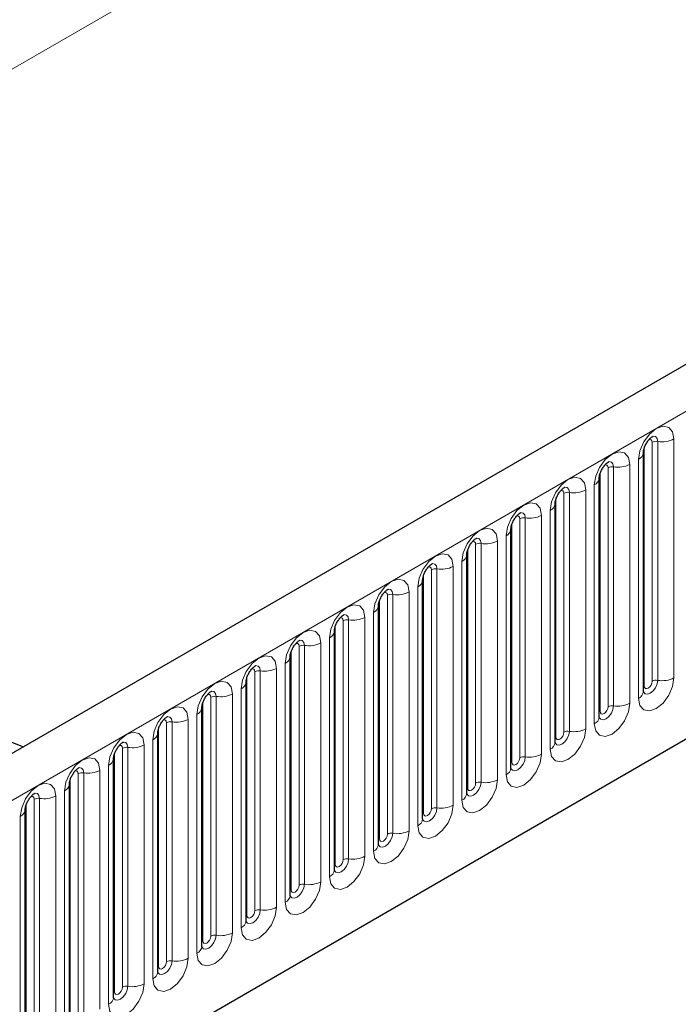
# Model space of a CAD drawing. Units: millimetres. Extents: x 0 to 420, y 0 to 297.
# Drawn here: x 89 to 101, y 41 to 59 of the extents above; entities that cross this region are included whole.
import ezdxf

# ---------------------------------------------------------------- set-up
doc = ezdxf.new("R2010")
doc.units = ezdxf.units.MM

msp = doc.modelspace()

# ---------------------------------------------------------------- linework, layer by layer
at = {"color": 7, "linetype": 'Continuous', "lineweight": 25}
for p, q in [((217.9779, 120.0487), (76.8394, 38.5712)), ((81.6259, 34.6706), (214.2175, 111.2141)), ((100.2081, 50.9282), (100.208, 50.9231)), ((100.2081, 46.6822), (100.2081, 50.9282)), ((99.4232, 50.4751), (99.4231, 50.47)), ((99.4232, 46.2291), (99.4232, 50.4751)), ((98.6383, 50.022), (98.6382, 50.0169)), ((98.6383, 45.776), (98.6383, 50.022)), ((97.8535, 49.5689), (97.8533, 49.5638)), ((97.8535, 45.3229), (97.8535, 49.5689)), ((97.0686, 49.1158), (97.0684, 49.1107)), ((97.0686, 44.8698), (97.0686, 49.1158)), ((96.2837, 48.6627), (96.2835, 48.6576)), ((96.2837, 44.4167), (96.2837, 48.6627)), ((95.4988, 48.2096), (95.4987, 48.2045)), ((95.4988, 43.9636), (95.4988, 48.2096)), ((94.7139, 47.7565), (94.7138, 47.7514)), ((94.7139, 43.5105), (94.7139, 47.7565)), ((93.929, 47.3034), (93.9289, 47.2983)), ((93.929, 43.0574), (93.929, 47.3034)), ((93.1441, 46.8503), (93.144, 46.8452)), ((93.1441, 42.6042), (93.1441, 46.8503)), ((92.3592, 46.3971), (92.3591, 46.3921)), ((92.3592, 42.1511), (92.3592, 46.3971)), ((91.5743, 45.944), (91.5742, 45.939)), ((91.5743, 41.698), (91.5743, 45.944)), ((90.7895, 45.4909), (90.7893, 45.4859)), ((90.7895, 41.2449), (90.7895, 45.4909)), ((90.0046, 45.0378), (90.0044, 45.0327)), ((90.0046, 40.7918), (90.0046, 45.0378)), ((89.2197, 44.5847), (89.2195, 44.5796)), ((89.2197, 40.3387), (89.2197, 44.5847))]:
    msp.add_line(p, q, dxfattribs=at)
at = {"color": 8, "linetype": 'Continuous', "lineweight": 18}
for p, q in [((77.3524, 38.0296), (218.4909, 119.5071)), ((189.2874, 115.6462), (69.3804, 46.4254)), ((81.6259, 34.6706), (214.2175, 111.2141)), ((100.3652, 46.8644), (100.3652, 51.1104)), ((100.4618, 46.8794), (100.4618, 51.1254)), ((100.7516, 51.1702), (100.7516, 46.9242)), ((100.2238, 46.7828), (100.2238, 51.0288)), ((100.1202, 46.5597), (100.1202, 50.8058)), ((99.4389, 46.3297), (99.4389, 50.5757)), ((99.5803, 46.4113), (99.5803, 50.6573)), ((99.6769, 46.4263), (99.6769, 50.6723)), ((99.9667, 50.7171), (99.9667, 46.4711)), ((99.1818, 50.264), (99.1818, 46.018)), ((99.3354, 46.1066), (99.3354, 50.3526)), ((98.654, 45.8766), (98.654, 50.1226)), ((98.7954, 45.9582), (98.7954, 50.2042)), ((98.892, 45.9732), (98.892, 50.2192)), ((98.5505, 45.6535), (98.5505, 49.8995)), ((98.0105, 45.5051), (98.0105, 49.7511)), ((98.1071, 45.5201), (98.1071, 49.7661)), ((98.3969, 49.8109), (98.3969, 45.5649)), ((97.8691, 45.4235), (97.8691, 49.6695)), ((97.612, 49.3578), (97.612, 45.1118)), ((97.7656, 45.2004), (97.7656, 49.4464)), ((97.0842, 44.9704), (97.0842, 49.2164)), ((97.2256, 45.052), (97.2256, 49.298)), ((97.3222, 45.0669), (97.3222, 49.313)), ((96.4408, 44.5989), (96.4408, 48.8449)), ((96.5373, 44.6138), (96.5373, 48.8599)), ((96.8271, 48.9047), (96.8271, 44.6587)), ((96.9807, 44.7473), (96.9807, 48.9933)), ((96.2993, 44.5173), (96.2993, 48.7633)), ((96.1958, 44.2942), (96.1958, 48.5402)), ((95.5144, 44.0641), (95.5144, 48.3102)), ((95.6559, 44.1458), (95.6559, 48.3918)), ((95.7525, 44.1607), (95.7525, 48.4067)), ((96.0422, 48.4516), (96.0422, 44.2056)), ((94.9676, 43.7076), (94.9676, 47.9536)), ((95.2573, 47.9985), (95.2573, 43.7524)), ((95.4109, 43.8411), (95.4109, 48.0871)), ((94.7296, 43.611), (94.7296, 47.8571)), ((94.871, 43.6927), (94.871, 47.9387)), ((94.626, 43.388), (94.626, 47.634)), ((94.0861, 43.2396), (94.0861, 47.4856)), ((94.1827, 43.2545), (94.1827, 47.5005)), ((94.4725, 47.5454), (94.4725, 43.2993)), ((93.9447, 43.1579), (93.9447, 47.4039)), ((93.6876, 47.0922), (93.6876, 42.8462)), ((93.8411, 42.9349), (93.8411, 47.1809)), ((93.1598, 42.7048), (93.1598, 46.9508)), ((93.3012, 42.7865), (93.3012, 47.0325)), ((93.3978, 42.8014), (93.3978, 47.0474)), ((93.0563, 42.4818), (93.0563, 46.7278)), ((92.5163, 42.3334), (92.5163, 46.5794)), ((92.6129, 42.3483), (92.6129, 46.5943)), ((92.9027, 46.6391), (92.9027, 42.3931)), ((92.3749, 42.2517), (92.3749, 46.4977)), ((92.2714, 42.0287), (92.2714, 46.2747)), ((91.59, 41.7986), (91.59, 46.0446)), ((91.7314, 41.8803), (91.7314, 46.1263)), ((91.828, 41.8952), (91.828, 46.1412)), ((92.1178, 46.186), (92.1178, 41.94)), ((90.9465, 41.4272), (90.9465, 45.6732)), ((91.0431, 41.4421), (91.0431, 45.6881)), ((91.3329, 45.7329), (91.3329, 41.4869)), ((91.4865, 41.5756), (91.4865, 45.8216)), ((90.8051, 41.3455), (90.8051, 45.5915)), ((90.7016, 41.1225), (90.7016, 45.3685)), ((90.1616, 40.974), (90.1616, 45.2201)), ((90.2582, 40.989), (90.2582, 45.235)), ((90.548, 45.2798), (90.548, 41.0338)), ((90.0202, 40.8924), (90.0202, 45.1384)), ((89.7631, 44.8267), (89.7631, 40.5807)), ((89.9167, 40.6694), (89.9167, 44.9154)), ((89.2353, 40.4393), (89.2353, 44.6853)), ((89.3768, 40.5209), (89.3768, 44.767)), ((89.4734, 40.5359), (89.4734, 44.7819)), ((89.1318, 40.2163), (89.1318, 44.4623))]:
    msp.add_line(p, q, dxfattribs=at)
at = {"color": 8, "linetype": 'Continuous', "lineweight": 18, "flags": 128}
for points in [[(100.1202, 50.8058), (100.1443, 50.9591), (100.2127, 51.1169), (100.3151, 51.255), (100.4359, 51.3525), (100.5567, 51.3945), (100.6591, 51.3746), (100.7275, 51.2958), (100.7516, 51.1702)], [(100.3652, 51.1104), (100.3598, 51.1386), (100.3445, 51.1562), (100.3215, 51.1607), (100.3085, 51.1578)], [(100.4618, 51.1254), (100.4517, 51.1779), (100.4231, 51.2108), (100.3803, 51.2191), (100.3753, 51.2185)], [(99.3354, 50.3526), (99.3594, 50.506), (99.4278, 50.6638), (99.5302, 50.8019), (99.651, 50.8994), (99.7718, 50.9414), (99.8742, 50.9215), (99.9427, 50.8427), (99.9667, 50.7171)], [(99.6769, 50.6723), (99.6669, 50.7248), (99.6383, 50.7577), (99.5954, 50.766), (99.5904, 50.7654)], [(99.5803, 50.6573), (99.5749, 50.6855), (99.5596, 50.7031), (99.5367, 50.7076), (99.5236, 50.7046)], [(98.5505, 49.8995), (98.5745, 50.0529), (98.6429, 50.2107), (98.7453, 50.3488), (98.8661, 50.4463), (98.9869, 50.4883), (99.0893, 50.4684), (99.1578, 50.3896), (99.1818, 50.264)], [(98.7954, 50.2042), (98.79, 50.2324), (98.7747, 50.25), (98.7518, 50.2545), (98.7387, 50.2515)], [(98.892, 50.2192), (98.882, 50.2717), (98.8534, 50.3046), (98.8106, 50.3129), (98.8055, 50.3123)], [(97.7656, 49.4464), (97.7896, 49.5998), (97.858, 49.7576), (97.9604, 49.8957), (98.0812, 49.9932), (98.202, 50.0352), (98.3044, 50.0153), (98.3729, 49.9365), (98.3969, 49.8109)], [(98.0105, 49.7511), (98.0052, 49.7793), (97.9898, 49.7969), (97.9669, 49.8014), (97.9539, 49.7984)], [(98.1071, 49.7661), (98.0971, 49.8186), (98.0685, 49.8515), (98.0257, 49.8598), (98.0206, 49.8592)], [(96.9807, 48.9933), (97.0047, 49.1467), (97.0731, 49.3044), (97.1756, 49.4426), (97.2964, 49.5401), (97.4172, 49.5821), (97.5196, 49.5622), (97.588, 49.4834), (97.612, 49.3578)], [(97.2256, 49.298), (97.2203, 49.3262), (97.2049, 49.3438), (97.182, 49.3483), (97.169, 49.3453)], [(97.3222, 49.313), (97.3122, 49.3655), (97.2836, 49.3984), (97.2408, 49.4067), (97.2357, 49.4061)], [(96.1958, 48.5402), (96.2198, 48.6936), (96.2883, 48.8513), (96.3907, 48.9895), (96.5115, 49.087), (96.6323, 49.1289), (96.7347, 49.1091), (96.8031, 49.0303), (96.8271, 48.9047)], [(96.4408, 48.8449), (96.4354, 48.873), (96.42, 48.8907), (96.3971, 48.8951), (96.3841, 48.8922)], [(96.5373, 48.8599), (96.5273, 48.9124), (96.4987, 48.9453), (96.4559, 48.9536), (96.4509, 48.953)], [(95.4109, 48.0871), (95.4349, 48.2405), (95.5034, 48.3982), (95.6058, 48.5364), (95.7266, 48.6339), (95.8474, 48.6758), (95.9498, 48.6559), (96.0182, 48.5772), (96.0422, 48.4516)], [(95.7525, 48.4067), (95.7424, 48.4593), (95.7138, 48.4922), (95.671, 48.5005), (95.666, 48.4999)], [(95.6559, 48.3918), (95.6505, 48.4199), (95.6352, 48.4376), (95.6122, 48.442), (95.5992, 48.4391)], [(94.626, 47.634), (94.6501, 47.7874), (94.7185, 47.9451), (94.8209, 48.0833), (94.9417, 48.1807), (95.0625, 48.2227), (95.1649, 48.2028), (95.2333, 48.1241), (95.2573, 47.9985)], [(94.871, 47.9387), (94.8656, 47.9668), (94.8503, 47.9845), (94.8273, 47.9889), (94.8143, 47.986)], [(94.9676, 47.9536), (94.9575, 48.0061), (94.9289, 48.0391), (94.8861, 48.0474), (94.8811, 48.0467)], [(93.8411, 47.1809), (93.8652, 47.3343), (93.9336, 47.492), (94.036, 47.6302), (94.1568, 47.7276), (94.2776, 47.7696), (94.38, 47.7497), (94.4484, 47.671), (94.4725, 47.5454)], [(94.0861, 47.4856), (94.0807, 47.5137), (94.0654, 47.5314), (94.0424, 47.5358), (94.0294, 47.5329)], [(94.1827, 47.5005), (94.1726, 47.553), (94.144, 47.586), (94.1012, 47.5943), (94.0962, 47.5936)], [(93.0563, 46.7278), (93.0803, 46.8812), (93.1487, 47.0389), (93.2511, 47.1771), (93.3719, 47.2745), (93.4927, 47.3165), (93.5951, 47.2966), (93.6635, 47.2179), (93.6876, 47.0922)], [(93.3012, 47.0325), (93.2958, 47.0606), (93.2805, 47.0783), (93.2576, 47.0827), (93.2445, 47.0798)], [(93.3978, 47.0474), (93.3878, 47.0999), (93.3591, 47.1329), (93.3163, 47.1412), (93.3113, 47.1405)], [(100.7516, 46.9242), (100.7275, 46.7708), (100.6591, 46.6131), (100.5567, 46.4749), (100.4359, 46.3775), (100.3151, 46.3355), (100.2127, 46.3554), (100.1443, 46.4341), (100.1202, 46.5597)], [(92.2714, 46.2747), (92.2954, 46.4281), (92.3638, 46.5858), (92.4662, 46.7239), (92.587, 46.8214), (92.7078, 46.8634), (92.8102, 46.8435), (92.8787, 46.7648), (92.9027, 46.6391)], [(100.2066, 46.6777), (100.2079, 46.6745), (100.2365, 46.6416), (100.2793, 46.6333), (100.3298, 46.6508), (100.3803, 46.6916), (100.4231, 46.7493), (100.4517, 46.8153), (100.4618, 46.8794)], [(100.2238, 46.7828), (100.2152, 46.7771), (100.2081, 46.7711)], [(100.3652, 46.8644), (100.3598, 46.8301), (100.3445, 46.7947), (100.3215, 46.7638), (100.2945, 46.742), (100.2674, 46.7325), (100.2445, 46.737), (100.2292, 46.7546), (100.2238, 46.7828)], [(92.5163, 46.5794), (92.5109, 46.6075), (92.4956, 46.6252), (92.4727, 46.6296), (92.4596, 46.6267)], [(92.6129, 46.5943), (92.6029, 46.6468), (92.5743, 46.6797), (92.5315, 46.6881), (92.5264, 46.6874)], [(91.4865, 45.8216), (91.5105, 45.9749), (91.5789, 46.1327), (91.6813, 46.2708), (91.8021, 46.3683), (91.9229, 46.4103), (92.0253, 46.3904), (92.0938, 46.3117), (92.1178, 46.186)], [(99.9667, 46.4711), (99.9427, 46.3177), (99.8742, 46.16), (99.7718, 46.0218), (99.651, 45.9243), (99.5302, 45.8824), (99.4278, 45.9023), (99.3594, 45.981), (99.3354, 46.1066)], [(99.4217, 46.2246), (99.4231, 46.2214), (99.4517, 46.1885), (99.4945, 46.1802), (99.545, 46.1977), (99.5954, 46.2385), (99.6383, 46.2962), (99.6669, 46.3622), (99.6769, 46.4263)], [(99.5803, 46.4113), (99.5749, 46.377), (99.5596, 46.3416), (99.5367, 46.3107), (99.5096, 46.2888), (99.4825, 46.2794), (99.4596, 46.2839), (99.4443, 46.3015), (99.4389, 46.3297)], [(91.828, 46.1412), (91.818, 46.1937), (91.7894, 46.2266), (91.7466, 46.235), (91.7415, 46.2343)], [(99.4389, 46.3297), (99.4303, 46.324), (99.4232, 46.318)], [(91.7314, 46.1263), (91.726, 46.1544), (91.7107, 46.1721), (91.6878, 46.1765), (91.6747, 46.1736)], [(90.7016, 45.3685), (90.7256, 45.5218), (90.794, 45.6796), (90.8964, 45.8177), (91.0172, 45.9152), (91.138, 45.9572), (91.2405, 45.9373), (91.3089, 45.8586), (91.3329, 45.7329)], [(99.1818, 46.018), (99.1578, 45.8646), (99.0893, 45.7069), (98.9869, 45.5687), (98.8661, 45.4712), (98.7453, 45.4293), (98.6429, 45.4492), (98.5745, 45.5279), (98.5505, 45.6535)], [(98.6368, 45.7715), (98.6382, 45.7683), (98.6668, 45.7354), (98.7096, 45.7271), (98.7601, 45.7446), (98.8106, 45.7854), (98.8534, 45.8431), (98.882, 45.9091), (98.892, 45.9732)], [(98.654, 45.8766), (98.6454, 45.8709), (98.6383, 45.8649)], [(98.7954, 45.9582), (98.79, 45.9239), (98.7747, 45.8885), (98.7518, 45.8576), (98.7247, 45.8357), (98.6977, 45.8263), (98.6747, 45.8308), (98.6594, 45.8484), (98.654, 45.8766)], [(90.9465, 45.6732), (90.9412, 45.7013), (90.9258, 45.7189), (90.9029, 45.7234), (90.8899, 45.7205)], [(91.0431, 45.6881), (91.0331, 45.7406), (91.0045, 45.7735), (90.9617, 45.7819), (90.9566, 45.7812)], [(89.9167, 44.9154), (89.9407, 45.0687), (90.0092, 45.2265), (90.1116, 45.3646), (90.2324, 45.4621), (90.3532, 45.5041), (90.4556, 45.4842), (90.524, 45.4054), (90.548, 45.2798)], [(98.3969, 45.5649), (98.3729, 45.4115), (98.3044, 45.2538), (98.202, 45.1156), (98.0812, 45.0181), (97.9604, 44.9761), (97.858, 44.996), (97.7896, 45.0748), (97.7656, 45.2004)], [(97.8519, 45.3184), (97.8533, 45.3152), (97.8819, 45.2823), (97.9247, 45.274), (97.9752, 45.2915), (98.0257, 45.3323), (98.0685, 45.39), (98.0971, 45.4559), (98.1071, 45.5201)], [(98.0105, 45.5051), (98.0052, 45.4708), (97.9898, 45.4354), (97.9669, 45.4045), (97.9398, 45.3826), (97.9128, 45.3732), (97.8898, 45.3777), (97.8745, 45.3953), (97.8691, 45.4235)], [(90.2582, 45.235), (90.2482, 45.2875), (90.2196, 45.3204), (90.1768, 45.3287), (90.1717, 45.3281)], [(97.8691, 45.4235), (97.8605, 45.4178), (97.8535, 45.4117)], [(90.1616, 45.2201), (90.1563, 45.2482), (90.1409, 45.2658), (90.118, 45.2703), (90.105, 45.2674)], [(89.1318, 44.4623), (89.1558, 44.6156), (89.2243, 44.7734), (89.3267, 44.9115), (89.4475, 45.009), (89.5683, 45.051), (89.6707, 45.0311), (89.7391, 44.9523), (89.7631, 44.8267)], [(97.612, 45.1118), (97.588, 44.9584), (97.5196, 44.8006), (97.4172, 44.6625), (97.2964, 44.565), (97.1756, 44.523), (97.0731, 44.5429), (97.0047, 44.6217), (96.9807, 44.7473)], [(97.067, 44.8653), (97.0684, 44.8621), (97.097, 44.8292), (97.1398, 44.8209), (97.1903, 44.8384), (97.2408, 44.8792), (97.2836, 44.9369), (97.3122, 45.0028), (97.3222, 45.0669)], [(97.2256, 45.052), (97.2203, 45.0176), (97.2049, 44.9823), (97.182, 44.9514), (97.1549, 44.9295), (97.1279, 44.9201), (97.1049, 44.9246), (97.0896, 44.9422), (97.0842, 44.9704)], [(89.3768, 44.767), (89.3714, 44.7951), (89.356, 44.8127), (89.3331, 44.8172), (89.3201, 44.8143)], [(89.4734, 44.7819), (89.4633, 44.8344), (89.4347, 44.8673), (89.3919, 44.8756), (89.3869, 44.875)], [(97.0842, 44.9704), (97.0756, 44.9647), (97.0686, 44.9586)], [(96.8271, 44.6587), (96.8031, 44.5053), (96.7347, 44.3475), (96.6323, 44.2094), (96.5115, 44.1119), (96.3907, 44.0699), (96.2883, 44.0898), (96.2198, 44.1686), (96.1958, 44.2942)], [(96.2821, 44.4122), (96.2835, 44.409), (96.3121, 44.3761), (96.3549, 44.3677), (96.4054, 44.3853), (96.4559, 44.426), (96.4987, 44.4838), (96.5273, 44.5497), (96.5373, 44.6138)], [(96.2993, 44.5173), (96.2907, 44.5116), (96.2837, 44.5055)], [(96.4408, 44.5989), (96.4354, 44.5645), (96.42, 44.5292), (96.3971, 44.4983), (96.37, 44.4764), (96.343, 44.467), (96.32, 44.4715), (96.3047, 44.4891), (96.2993, 44.5173)], [(96.0422, 44.2056), (96.0182, 44.0522), (95.9498, 43.8944), (95.8474, 43.7563), (95.7266, 43.6588), (95.6058, 43.6168), (95.5034, 43.6367), (95.4349, 43.7155), (95.4109, 43.8411)], [(95.4972, 43.959), (95.4986, 43.9559), (95.5272, 43.923), (95.57, 43.9146), (95.6205, 43.9322), (95.671, 43.9729), (95.7138, 44.0307), (95.7424, 44.0966), (95.7525, 44.1607)], [(95.6559, 44.1458), (95.6505, 44.1114), (95.6352, 44.0761), (95.6122, 44.0452), (95.5852, 44.0233), (95.5581, 44.0139), (95.5352, 44.0184), (95.5198, 44.036), (95.5144, 44.0641)], [(95.5144, 44.0641), (95.5058, 44.0585), (95.4988, 44.0524)], [(95.2573, 43.7524), (95.2333, 43.5991), (95.1649, 43.4413), (95.0625, 43.3032), (94.9417, 43.2057), (94.8209, 43.1637), (94.7185, 43.1836), (94.6501, 43.2624), (94.626, 43.388)], [(94.7124, 43.5059), (94.7137, 43.5028), (94.7423, 43.4699), (94.7851, 43.4615), (94.8356, 43.4791), (94.8861, 43.5198), (94.9289, 43.5776), (94.9575, 43.6435), (94.9676, 43.7076)], [(94.7296, 43.611), (94.7209, 43.6054), (94.7139, 43.5993)], [(94.871, 43.6927), (94.8656, 43.6583), (94.8503, 43.623), (94.8273, 43.592), (94.8003, 43.5702), (94.7732, 43.5608), (94.7503, 43.5653), (94.7349, 43.5829), (94.7296, 43.611)], [(94.4725, 43.2993), (94.4484, 43.146), (94.38, 42.9882), (94.2776, 42.8501), (94.1568, 42.7526), (94.036, 42.7106), (93.9336, 42.7305), (93.8652, 42.8093), (93.8411, 42.9349)], [(93.9275, 43.0528), (93.9288, 43.0497), (93.9574, 43.0167), (94.0002, 43.0084), (94.0507, 43.026), (94.1012, 43.0667), (94.144, 43.1245), (94.1726, 43.1904), (94.1827, 43.2545)], [(94.0861, 43.2396), (94.0807, 43.2052), (94.0654, 43.1699), (94.0424, 43.1389), (94.0154, 43.1171), (93.9883, 43.1077), (93.9654, 43.1122), (93.9501, 43.1298), (93.9447, 43.1579)], [(93.9447, 43.1579), (93.936, 43.1523), (93.929, 43.1462)], [(93.6876, 42.8462), (93.6635, 42.6929), (93.5951, 42.5351), (93.4927, 42.397), (93.3719, 42.2995), (93.2511, 42.2575), (93.1487, 42.2774), (93.0803, 42.3562), (93.0563, 42.4818)], [(93.1426, 42.5997), (93.1439, 42.5966), (93.1725, 42.5636), (93.2154, 42.5553), (93.2658, 42.5729), (93.3163, 42.6136), (93.3591, 42.6714), (93.3878, 42.7373), (93.3978, 42.8014)], [(93.1598, 42.7048), (93.1512, 42.6992), (93.1441, 42.6931)], [(93.3012, 42.7865), (93.2958, 42.7521), (93.2805, 42.7168), (93.2576, 42.6858), (93.2305, 42.664), (93.2034, 42.6546), (93.1805, 42.659), (93.1652, 42.6767), (93.1598, 42.7048)], [(92.9027, 42.3931), (92.8787, 42.2398), (92.8102, 42.082), (92.7078, 41.9439), (92.587, 41.8464), (92.4662, 41.8044), (92.3638, 41.8243), (92.2954, 41.9031), (92.2714, 42.0287)], [(92.3577, 42.1466), (92.3591, 42.1435), (92.3877, 42.1105), (92.4305, 42.1022), (92.481, 42.1198), (92.5315, 42.1605), (92.5743, 42.2183), (92.6029, 42.2842), (92.6129, 42.3483)], [(92.3749, 42.2517), (92.3663, 42.246), (92.3592, 42.24)], [(92.5163, 42.3334), (92.5109, 42.299), (92.4956, 42.2637), (92.4727, 42.2327), (92.4456, 42.2109), (92.4185, 42.2015), (92.3956, 42.2059), (92.3803, 42.2236), (92.3749, 42.2517)], [(92.1178, 41.94), (92.0938, 41.7867), (92.0253, 41.6289), (91.9229, 41.4908), (91.8021, 41.3933), (91.6813, 41.3513), (91.5789, 41.3712), (91.5105, 41.4499), (91.4865, 41.5756)], [(91.5728, 41.6935), (91.5742, 41.6903), (91.6028, 41.6574), (91.6456, 41.6491), (91.6961, 41.6667), (91.7466, 41.7074), (91.7894, 41.7651), (91.818, 41.8311), (91.828, 41.8952)], [(91.7314, 41.8803), (91.726, 41.8459), (91.7107, 41.8106), (91.6878, 41.7796), (91.6607, 41.7578), (91.6337, 41.7484), (91.6107, 41.7528), (91.5954, 41.7705), (91.59, 41.7986)], [(91.59, 41.7986), (91.5814, 41.7929), (91.5743, 41.7869)], [(91.3329, 41.4869), (91.3089, 41.3336), (91.2405, 41.1758), (91.138, 41.0377), (91.0172, 40.9402), (90.8964, 40.8982), (90.794, 40.9181), (90.7256, 40.9968), (90.7016, 41.1225)], [(90.7879, 41.2404), (90.7893, 41.2372), (90.8179, 41.2043), (90.8607, 41.196), (90.9112, 41.2136), (90.9617, 41.2543), (91.0045, 41.312), (91.0331, 41.378), (91.0431, 41.4421)], [(90.8051, 41.3455), (90.7965, 41.3398), (90.7895, 41.3338)], [(90.9465, 41.4272), (90.9412, 41.3928), (90.9258, 41.3575), (90.9029, 41.3265), (90.8758, 41.3047), (90.8488, 41.2953), (90.8258, 41.2997), (90.8105, 41.3174), (90.8051, 41.3455)]]:
    msp.add_lwpolyline(points, dxfattribs=at)
at = {"color": 7, "linetype": 'Continuous', "lineweight": 25, "flags": 128}
msp.add_lwpolyline([(69.3804, 46.4254), (70.4297, 46.7266), (71.5094, 46.9895), (72.6154, 47.213), (73.7434, 47.3963), (74.889, 47.5387), (76.0478, 47.6396), (77.2152, 47.6987), (78.3866, 47.7156), (79.5577, 47.6904), (80.7237, 47.6231), (81.8802, 47.514), (83.0227, 47.3636), (84.1467, 47.1723), (85.248, 46.9409), (86.322, 46.6705), (87.3649, 46.3619), (88.3724, 46.0164), (89.1869, 45.6992)], dxfattribs=at)
at = {"color": 8, "linetype": 'Continuous', "lineweight": 18}
for centre, radius, start, end in [((100.4357, 50.9741), 0.1535, 80.2289, 117.35717), ((100.5399, 51.5792), 0.4605, 260.2289, 297.35717), ((100.056, 50.9453), 0.1536, 294.73305, 351.71273), ((99.6509, 50.521), 0.1535, 80.2289, 117.35717), ((99.7551, 51.1261), 0.4605, 260.2289, 297.35717), ((99.2711, 50.4922), 0.1536, 294.73305, 351.71273), ((98.866, 50.0679), 0.1535, 80.2289, 117.35717), ((98.9702, 50.673), 0.4605, 260.2289, 297.35717), ((98.4862, 50.0391), 0.1536, 294.73305, 351.71273), ((98.0811, 49.6148), 0.1535, 80.2289, 117.35717), ((98.1853, 50.2199), 0.4605, 260.2289, 297.35717), ((97.7013, 49.586), 0.1536, 294.73305, 351.71273), ((97.4004, 49.7668), 0.4605, 260.2289, 297.35717), ((97.2962, 49.1617), 0.1535, 80.2289, 117.35717), ((96.9164, 49.1328), 0.1536, 294.73305, 351.71273), ((96.5113, 48.7086), 0.1535, 80.2289, 117.35717), ((96.6155, 49.3137), 0.4605, 260.2289, 297.35717), ((96.1315, 48.6797), 0.1536, 294.73305, 351.71273), ((95.7264, 48.2555), 0.1535, 80.2289, 117.35717), ((95.8306, 48.8606), 0.4605, 260.2289, 297.35717), ((95.3466, 48.2266), 0.1536, 294.73305, 351.71273), ((94.9415, 47.8024), 0.1535, 80.2289, 117.35717), ((95.0457, 48.4075), 0.4605, 260.2289, 297.35717), ((94.5618, 47.7735), 0.1536, 294.73305, 351.71273), ((94.1566, 47.3493), 0.1535, 80.2289, 117.35717), ((94.2608, 47.9544), 0.4605, 260.2289, 297.35717), ((93.7769, 47.3204), 0.1536, 294.73305, 351.71273), ((93.4759, 47.5013), 0.4605, 260.2289, 297.35717), ((93.3717, 46.8961), 0.1535, 80.2289, 117.35717), ((100.5399, 47.3332), 0.4605, 260.2289, 297.35717), ((92.992, 46.8673), 0.1536, 294.73305, 351.71273), ((100.4357, 46.7281), 0.1535, 80.2289, 117.35717), ((92.5869, 46.443), 0.1535, 80.2289, 117.35717), ((92.6911, 47.0482), 0.4605, 260.2289, 297.35717), ((100.0573, 46.6976), 0.1516, 294.52506, 354.1548), ((92.2071, 46.4142), 0.1536, 294.73305, 351.71273), ((99.6509, 46.275), 0.1535, 80.2289, 117.35717), ((99.7551, 46.8801), 0.4605, 260.2289, 297.35717), ((99.2724, 46.2445), 0.1516, 294.52506, 354.1548), ((91.802, 45.9899), 0.1535, 80.2289, 117.35717), ((91.9062, 46.595), 0.4605, 260.2289, 297.35717), ((91.4222, 45.9611), 0.1536, 294.73305, 351.71273), ((98.866, 45.8219), 0.1535, 80.2289, 117.35717), ((98.9702, 46.427), 0.4605, 260.2289, 297.35717), ((91.0171, 45.5368), 0.1535, 80.2289, 117.35717), ((91.1213, 46.1419), 0.4605, 260.2289, 297.35717), ((98.4876, 45.7914), 0.1516, 294.52506, 354.1548), ((98.0811, 45.3688), 0.1535, 80.2289, 117.35717), ((98.1853, 45.9739), 0.4605, 260.2289, 297.35717), ((90.6373, 45.508), 0.1536, 294.73305, 351.71273), ((97.7027, 45.3383), 0.1516, 294.52506, 354.1548), ((90.2322, 45.0837), 0.1535, 80.2289, 117.35717), ((90.3364, 45.6888), 0.4605, 260.2289, 297.35717), ((89.8524, 45.0549), 0.1536, 294.73305, 351.71273), ((97.2962, 44.9157), 0.1535, 80.2289, 117.35717), ((97.4004, 45.5208), 0.4605, 260.2289, 297.35717), ((89.5515, 45.2357), 0.4605, 260.2289, 297.35717), ((96.9178, 44.8852), 0.1516, 294.52506, 354.1548), ((89.4473, 44.6306), 0.1535, 80.2289, 117.35717), ((96.6155, 45.0677), 0.4605, 260.2289, 297.35717), ((89.0675, 44.6018), 0.1536, 294.73305, 351.71273), ((96.5113, 44.4626), 0.1535, 80.2289, 117.35717), ((96.1329, 44.4321), 0.1516, 294.52506, 354.1548), ((95.7264, 44.0095), 0.1535, 80.2289, 117.35717), ((95.8306, 44.6146), 0.4605, 260.2289, 297.35717), ((95.348, 43.979), 0.1516, 294.52506, 354.1548), ((95.0457, 44.1615), 0.4605, 260.2289, 297.35717), ((94.9415, 43.5563), 0.1535, 80.2289, 117.35717), ((94.5631, 43.5259), 0.1516, 294.52506, 354.1548), ((94.1566, 43.1032), 0.1535, 80.2289, 117.35717), ((94.2608, 43.7084), 0.4605, 260.2289, 297.35717), ((93.7782, 43.0728), 0.1516, 294.52506, 354.1548), ((93.3717, 42.6501), 0.1535, 80.2289, 117.35717), ((93.4759, 43.2552), 0.4605, 260.2289, 297.35717), ((92.9933, 42.6197), 0.1516, 294.52506, 354.1548), ((92.5869, 42.197), 0.1535, 80.2289, 117.35717), ((92.6911, 42.8021), 0.4605, 260.2289, 297.35717), ((92.2084, 42.1666), 0.1516, 294.52506, 354.1548), ((91.802, 41.7439), 0.1535, 80.2289, 117.35717), ((91.9062, 42.349), 0.4605, 260.2289, 297.35717), ((91.4236, 41.7135), 0.1516, 294.52506, 354.1548), ((91.1213, 41.8959), 0.4605, 260.2289, 297.35717), ((91.0171, 41.2908), 0.1535, 80.2289, 117.35717), ((90.6387, 41.2604), 0.1516, 294.52506, 354.1548)]:
    msp.add_arc(centre, radius, start, end, dxfattribs=at)
at = {"color": 7, "linetype": 'Continuous', "lineweight": 25}
for points, knots in [([(100.2081, 50.9282), (100.2085, 50.9366), (100.2092, 50.9539), (100.2195, 50.9998), (100.2409, 51.0554), (100.2743, 51.1152), (100.314, 51.166), (100.3501, 51.2), (100.3779, 51.2181), (100.3817, 51.2194), (100.3836, 51.22)], [0, 0, 0, 0, 0.1088923, 0.2265392, 0.3558497, 0.4961438, 0.6408069, 0.7634905, 0.8767481, 1, 1, 1, 1]), ([(99.4232, 50.4751), (99.4236, 50.4835), (99.4243, 50.5008), (99.4346, 50.5467), (99.456, 50.6023), (99.4894, 50.6621), (99.5291, 50.7129), (99.5652, 50.7469), (99.593, 50.765), (99.5968, 50.7663), (99.5987, 50.7669)], [0, 0, 0, 0, 0.1088923, 0.2265392, 0.3558497, 0.4961438, 0.6408069, 0.7634905, 0.8767481, 1, 1, 1, 1]), ([(98.6383, 50.022), (98.6387, 50.0303), (98.6394, 50.0477), (98.6497, 50.0936), (98.6711, 50.1492), (98.7046, 50.209), (98.7443, 50.2598), (98.7803, 50.2938), (98.8081, 50.3119), (98.8119, 50.3132), (98.8139, 50.3138)], [0, 0, 0, 0, 0.1088923, 0.2265392, 0.3558497, 0.4961438, 0.6408069, 0.7634905, 0.8767481, 1, 1, 1, 1]), ([(97.8535, 49.5689), (97.8538, 49.5772), (97.8545, 49.5946), (97.8648, 49.6405), (97.8863, 49.6961), (97.9197, 49.7559), (97.9594, 49.8067), (97.9954, 49.8406), (98.0233, 49.8588), (98.027, 49.86), (98.029, 49.8607)], [0, 0, 0, 0, 0.1088923, 0.2265392, 0.3558497, 0.4961438, 0.6408069, 0.7634905, 0.8767481, 1, 1, 1, 1]), ([(97.0686, 49.1158), (97.0689, 49.1241), (97.0696, 49.1415), (97.0799, 49.1874), (97.1014, 49.243), (97.1348, 49.3028), (97.1745, 49.3536), (97.2105, 49.3875), (97.2384, 49.4057), (97.2421, 49.4069), (97.2441, 49.4076)], [0, 0, 0, 0, 0.1088923, 0.2265392, 0.3558497, 0.4961438, 0.6408069, 0.7634905, 0.8767481, 1, 1, 1, 1]), ([(96.2837, 48.6627), (96.284, 48.671), (96.2847, 48.6884), (96.295, 48.7343), (96.3165, 48.7899), (96.3499, 48.8497), (96.3896, 48.9005), (96.4256, 48.9344), (96.4535, 48.9526), (96.4572, 48.9538), (96.4592, 48.9545)], [0, 0, 0, 0, 0.1088923, 0.2265392, 0.3558497, 0.4961438, 0.6408069, 0.7634905, 0.8767481, 1, 1, 1, 1]), ([(95.4988, 48.2096), (95.4991, 48.2179), (95.4999, 48.2353), (95.5101, 48.2812), (95.5316, 48.3368), (95.565, 48.3966), (95.6047, 48.4474), (95.6407, 48.4813), (95.6686, 48.4995), (95.6723, 48.5007), (95.6743, 48.5014)], [0, 0, 0, 0, 0.1088923, 0.2265392, 0.3558497, 0.4961438, 0.6408069, 0.7634905, 0.8767481, 1, 1, 1, 1]), ([(94.7139, 47.7565), (94.7142, 47.7648), (94.715, 47.7822), (94.7253, 47.828), (94.7467, 47.8837), (94.7801, 47.9435), (94.8198, 47.9943), (94.8558, 48.0282), (94.8837, 48.0464), (94.8875, 48.0476), (94.8894, 48.0483)], [0, 0, 0, 0, 0.1088923, 0.2265392, 0.3558497, 0.4961438, 0.6408069, 0.7634905, 0.8767481, 1, 1, 1, 1]), ([(93.929, 47.3034), (93.9294, 47.3117), (93.9301, 47.3291), (93.9404, 47.3749), (93.9618, 47.4306), (93.9952, 47.4904), (94.0349, 47.5412), (94.071, 47.5751), (94.0988, 47.5933), (94.1026, 47.5945), (94.1045, 47.5952)], [0, 0, 0, 0, 0.1088923, 0.2265392, 0.3558497, 0.4961438, 0.6408069, 0.7634905, 0.8767481, 1, 1, 1, 1]), ([(93.1441, 46.8503), (93.1445, 46.8586), (93.1452, 46.876), (93.1555, 46.9218), (93.1769, 46.9775), (93.2103, 47.0373), (93.25, 47.0881), (93.2861, 47.122), (93.3139, 47.1402), (93.3177, 47.1414), (93.3196, 47.1421)], [0, 0, 0, 0, 0.1088923, 0.2265392, 0.3558497, 0.4961438, 0.6408069, 0.7634905, 0.8767481, 1, 1, 1, 1]), ([(92.3592, 46.3971), (92.3596, 46.4055), (92.3603, 46.4229), (92.3706, 46.4687), (92.392, 46.5244), (92.4254, 46.5842), (92.4652, 46.6349), (92.5012, 46.6689), (92.529, 46.6871), (92.5328, 46.6883), (92.5348, 46.689)], [0, 0, 0, 0, 0.1088923, 0.2265392, 0.3558497, 0.4961438, 0.6408069, 0.7634905, 0.8767481, 1, 1, 1, 1]), ([(100.2082, 46.6734), (100.2084, 46.6726), (100.2091, 46.6699), (100.2085, 46.6772), (100.2081, 46.6822)], [0, 0, 0, 0, 0.305113, 1, 1, 1, 1]), ([(91.5743, 45.944), (91.5747, 45.9524), (91.5754, 45.9698), (91.5857, 46.0156), (91.6071, 46.0713), (91.6406, 46.131), (91.6803, 46.1818), (91.7163, 46.2158), (91.7442, 46.2339), (91.7479, 46.2352), (91.7499, 46.2358)], [0, 0, 0, 0, 0.1088923, 0.2265392, 0.3558497, 0.4961438, 0.6408069, 0.7634905, 0.8767481, 1, 1, 1, 1]), ([(99.4233, 46.2203), (99.4235, 46.2195), (99.4242, 46.2168), (99.4236, 46.2241), (99.4232, 46.2291)], [0, 0, 0, 0, 0.305113, 1, 1, 1, 1]), ([(90.7895, 45.4909), (90.7898, 45.4993), (90.7905, 45.5166), (90.8008, 45.5625), (90.8223, 45.6182), (90.8557, 45.6779), (90.8954, 45.7287), (90.9314, 45.7627), (90.9593, 45.7808), (90.963, 45.7821), (90.965, 45.7827)], [0, 0, 0, 0, 0.1088923, 0.2265392, 0.3558497, 0.4961438, 0.6408069, 0.7634905, 0.8767481, 1, 1, 1, 1]), ([(98.6384, 45.7672), (98.6386, 45.7663), (98.6393, 45.7637), (98.6387, 45.7709), (98.6383, 45.776)], [0, 0, 0, 0, 0.305113, 1, 1, 1, 1]), ([(90.0046, 45.0378), (90.0049, 45.0462), (90.0056, 45.0635), (90.0159, 45.1094), (90.0374, 45.165), (90.0708, 45.2248), (90.1105, 45.2756), (90.1465, 45.3096), (90.1744, 45.3277), (90.1781, 45.329), (90.1801, 45.3296)], [0, 0, 0, 0, 0.1088923, 0.2265392, 0.3558497, 0.4961438, 0.6408069, 0.7634905, 0.8767481, 1, 1, 1, 1]), ([(97.8535, 45.314), (97.8537, 45.3132), (97.8544, 45.3106), (97.8539, 45.3178), (97.8535, 45.3229)], [0, 0, 0, 0, 0.305113, 1, 1, 1, 1]), ([(89.2197, 44.5847), (89.22, 44.5931), (89.2207, 44.6104), (89.231, 44.6563), (89.2525, 44.7119), (89.2859, 44.7717), (89.3256, 44.8225), (89.3616, 44.8565), (89.3895, 44.8746), (89.3932, 44.8759), (89.3952, 44.8765)], [0, 0, 0, 0, 0.1088923, 0.2265392, 0.3558497, 0.4961438, 0.6408069, 0.7634905, 0.8767481, 1, 1, 1, 1]), ([(97.0686, 44.8609), (97.0688, 44.8601), (97.0695, 44.8575), (97.069, 44.8647), (97.0686, 44.8698)], [0, 0, 0, 0, 0.305113, 1, 1, 1, 1]), ([(96.2837, 44.4078), (96.2839, 44.407), (96.2847, 44.4044), (96.2841, 44.4116), (96.2837, 44.4167)], [0, 0, 0, 0, 0.305113, 1, 1, 1, 1]), ([(95.4988, 43.9547), (95.499, 43.9539), (95.4998, 43.9513), (95.4992, 43.9585), (95.4988, 43.9636)], [0, 0, 0, 0, 0.305113, 1, 1, 1, 1]), ([(94.7139, 43.5016), (94.7142, 43.5008), (94.7149, 43.4982), (94.7143, 43.5054), (94.7139, 43.5105)], [0, 0, 0, 0, 0.305113, 1, 1, 1, 1]), ([(93.929, 43.0485), (93.9293, 43.0477), (93.93, 43.0451), (93.9294, 43.0523), (93.929, 43.0574)], [0, 0, 0, 0, 0.305113, 1, 1, 1, 1]), ([(93.1442, 42.5954), (93.1444, 42.5946), (93.1451, 42.5919), (93.1445, 42.5992), (93.1441, 42.6042)], [0, 0, 0, 0, 0.305113, 1, 1, 1, 1]), ([(92.3593, 42.1423), (92.3595, 42.1415), (92.3602, 42.1388), (92.3596, 42.1461), (92.3592, 42.1511)], [0, 0, 0, 0, 0.305113, 1, 1, 1, 1]), ([(91.5744, 41.6892), (91.5746, 41.6884), (91.5753, 41.6857), (91.5747, 41.693), (91.5743, 41.698)], [0, 0, 0, 0, 0.305113, 1, 1, 1, 1]), ([(90.7895, 41.2361), (90.7897, 41.2353), (90.7904, 41.2326), (90.7899, 41.2399), (90.7895, 41.2449)], [0, 0, 0, 0, 0.305113, 1, 1, 1, 1])]:
    msp.add_open_spline(points, degree=3, knots=knots, dxfattribs=at)

doc.saveas('drawing.dxf')
